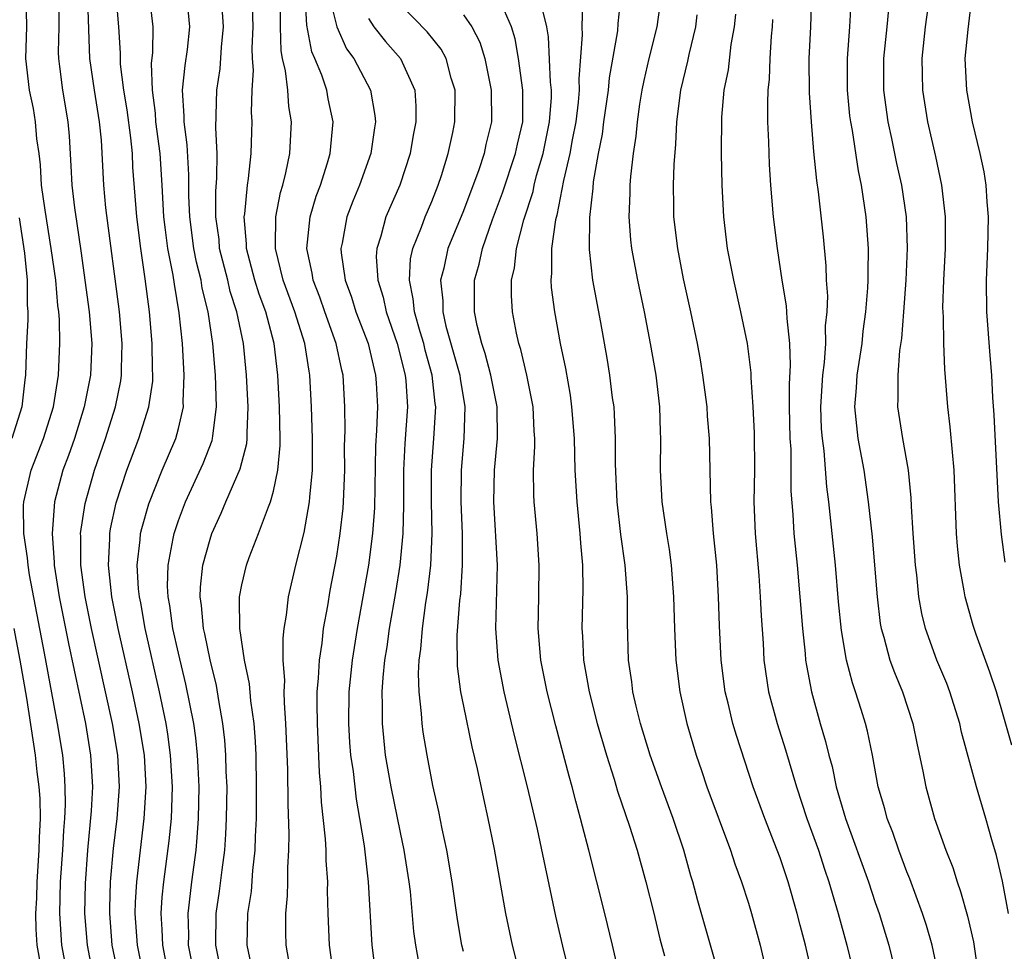
# Model space of a CAD drawing. Units: inches. Extents: x 2631000 to 2634000, y 1455000 to 1458000.
# Drawn here: x 2631475 to 2631537, y 1455723 to 1455781 of the extents above; entities that cross this region are included whole.
import ezdxf

# ---------------------------------------------------------------- set-up
doc = ezdxf.new("R2010")
doc.units = ezdxf.units.IN
doc.header["$MEASUREMENT"] = 0
doc.layers.add('LD26311455_2ft', color=215, linetype='Continuous')

msp = doc.modelspace()

# ---------------------------------------------------------------- linework, layer by layer
at = {"layer": 'LD26311455_2ft'}
for points, elevation in [([(2631478.012, 1455721), (2631477.648, 1455723), (2631477.509, 1455725), (2631477.562, 1455727), (2631477.695, 1455729), (2631477.76, 1455730.24), (2631477.828, 1455731), (2631477.873, 1455731.873), (2631477.862, 1455733), (2631477.815, 1455733.815), (2631477.699, 1455735), (2631477.378, 1455737), (2631476.551, 1455741.449), (2631475.603, 1455746.397), (2631475.507, 1455747), (2631475.473, 1455747.473), (2631475.239, 1455749), (2631475.219, 1455750.781), (2631475.235, 1455751), (2631475.707, 1455753), (2631476.487, 1455755), (2631477.119, 1455757), (2631477.43, 1455759), (2631477.515, 1455761), (2631477.485, 1455762.515), (2631477.45, 1455763), (2631477.396, 1455763.396), (2631477.265, 1455765), (2631476.978, 1455767), (2631476.582, 1455769.418), (2631476.366, 1455771), (2631476.286, 1455772.286), (2631476.202, 1455773), (2631476.062, 1455773.938), (2631475.978, 1455775), (2631475.843, 1455775.843), (2631475.591, 1455777), (2631475.361, 1455779), (2631475.427, 1455781), (2631475.393, 1455783)], 9944), ([(2631477.449, 1455783), (2631477.443, 1455781.443), (2631477.456, 1455781), (2631477.41, 1455779.41), (2631477.423, 1455779), (2631477.5, 1455778.5), (2631477.677, 1455777), (2631478.018, 1455775), (2631478.094, 1455774.094), (2631478.218, 1455772.218), (2631478.264, 1455771), (2631478.433, 1455769.567), (2631478.594, 1455768.594), (2631478.849, 1455766.849), (2631479.375, 1455763), (2631479.527, 1455761), (2631479.441, 1455759), (2631479.055, 1455757), (2631478.436, 1455755), (2631478.07, 1455753.93), (2631477.711, 1455753), (2631477.173, 1455751), (2631477.024, 1455749), (2631477.166, 1455747.166), (2631477.166, 1455747), (2631477.477, 1455745), (2631478.058, 1455742.058), (2631479.127, 1455737), (2631479.456, 1455735), (2631479.568, 1455733), (2631479.484, 1455731.484), (2631479.254, 1455729), (2631479.11, 1455726.89), (2631479.077, 1455725), (2631479.236, 1455723), (2631479.627, 1455721)], 9946), ([(2631482.82, 1455721), (2631482.415, 1455723), (2631482.279, 1455725), (2631482.3, 1455725.7), (2631482.382, 1455727), (2631482.845, 1455731), (2631482.96, 1455733), (2631482.851, 1455735), (2631482.533, 1455737), (2631482.104, 1455739), (2631481.201, 1455743), (2631480.807, 1455745), (2631480.58, 1455747), (2631480.663, 1455748.663), (2631480.662, 1455749), (2631480.707, 1455749.293), (2631481.064, 1455750.936), (2631481.738, 1455753), (2631482.496, 1455755), (2631483.135, 1455757), (2631483.38, 1455758.62), (2631483.395, 1455759), (2631483.373, 1455759.373), (2631483.35, 1455761), (2631483.175, 1455763), (2631482.912, 1455765.088), (2631482.621, 1455767), (2631482.367, 1455769), (2631482.134, 1455772.134), (2631482.095, 1455773), (2631481.996, 1455774.004), (2631481.76, 1455775.76), (2631481.559, 1455777), (2631481.356, 1455778.644), (2631481.349, 1455779.349), (2631481.25, 1455781), (2631481.079, 1455783)], 9950), ([(2631484.407, 1455721), (2631484.013, 1455723), (2631483.986, 1455723.986), (2631483.92, 1455725), (2631483.984, 1455726.016), (2631484.088, 1455727), (2631484.422, 1455729.578), (2631484.558, 1455731), (2631484.62, 1455733), (2631484.507, 1455735), (2631484.331, 1455736.331), (2631484.224, 1455737), (2631483.812, 1455739), (2631482.893, 1455743), (2631482.62, 1455744.62), (2631482.544, 1455745), (2631482.487, 1455745.513), (2631482.402, 1455747), (2631482.59, 1455748.59), (2631482.613, 1455749), (2631482.683, 1455749.317), (2631483.125, 1455750.875), (2631483.97, 1455753), (2631484.831, 1455755), (2631485, 1455755.64), (2631485.32, 1455757), (2631485.31, 1455757.31), (2631485.376, 1455759), (2631485.251, 1455761), (2631485.058, 1455762.942), (2631484.754, 1455764.754), (2631484.676, 1455765.324), (2631484.342, 1455767), (2631484.179, 1455768.179), (2631484.084, 1455769), (2631483.977, 1455771), (2631483.846, 1455773), (2631483.583, 1455775), (2631483.556, 1455775.556), (2631483.357, 1455777), (2631483.31, 1455778.69), (2631483.383, 1455779.383), (2631483.404, 1455781), (2631483.18, 1455783)], 9952), ([(2631486.029, 1455721), (2631485.643, 1455723), (2631485.651, 1455723.651), (2631485.611, 1455725), (2631485.704, 1455725.704), (2631485.847, 1455727), (2631486.116, 1455729), (2631486.196, 1455729.804), (2631486.277, 1455731), (2631486.31, 1455733), (2631486.256, 1455734.256), (2631486.211, 1455735), (2631486.098, 1455736.098), (2631485.97, 1455737), (2631485.481, 1455739.481), (2631485, 1455741.443), (2631484.66, 1455743), (2631484.461, 1455744.461), (2631484.362, 1455745), (2631484.323, 1455745.677), (2631484.35, 1455747), (2631484.681, 1455748.681), (2631484.725, 1455749), (2631485, 1455749.822), (2631485.446, 1455751), (2631486.567, 1455753.433), (2631487.132, 1455754.867), (2631487.164, 1455755), (2631487.173, 1455755.172), (2631487.416, 1455757), (2631487.346, 1455759), (2631487.173, 1455761), (2631486.882, 1455763), (2631486.506, 1455764.506), (2631486.43, 1455765), (2631486.141, 1455766.141), (2631485.978, 1455767), (2631485.721, 1455769), (2631485.662, 1455770.338), (2631485.662, 1455771.662), (2631485.553, 1455773.553), (2631485.359, 1455775), (2631485.367, 1455775.367), (2631485.27, 1455777), (2631485.437, 1455778.563), (2631485.572, 1455779.572), (2631485.727, 1455781), (2631485.529, 1455783)], 9954), ([(2631494.815, 1455721), (2631494.543, 1455723), (2631494.455, 1455725), (2631494.418, 1455726.418), (2631494.431, 1455727), (2631494.333, 1455728.333), (2631494.325, 1455729), (2631494.295, 1455729.705), (2631494.034, 1455732.034), (2631493.996, 1455733), (2631493.905, 1455733.905), (2631493.774, 1455737), (2631493.759, 1455738.241), (2631493.773, 1455739), (2631493.858, 1455739.858), (2631493.906, 1455741), (2631494.076, 1455742.076), (2631494.173, 1455743), (2631494.438, 1455744.438), (2631494.594, 1455745.406), (2631495, 1455747.569), (2631495.221, 1455749), (2631495.402, 1455750.598), (2631495.43, 1455751), (2631495.506, 1455753), (2631495.497, 1455754.503), (2631495.529, 1455755.529), (2631495.509, 1455757), (2631495.404, 1455759), (2631495.32, 1455759.32), (2631494.973, 1455761), (2631494.248, 1455763), (2631493.927, 1455763.927), (2631493.502, 1455765), (2631493.443, 1455765.443), (2631493.115, 1455767), (2631493.326, 1455769), (2631493.699, 1455770.301), (2631493.964, 1455771), (2631494.426, 1455772.427), (2631494.588, 1455773), (2631494.782, 1455775), (2631494.466, 1455776.466), (2631494.367, 1455777), (2631494.05, 1455777.95), (2631493.615, 1455779), (2631493.424, 1455779.424), (2631493.112, 1455781.113), (2631493.012, 1455783)], 9962), ([(2631519.157, 1455721), (2631518.607, 1455723), (2631517.795, 1455725.796), (2631517.484, 1455727), (2631517.367, 1455727.367), (2631516.916, 1455729), (2631516.242, 1455731), (2631515.502, 1455733), (2631514.796, 1455735), (2631514.188, 1455737), (2631513.914, 1455738.086), (2631513.703, 1455739), (2631513.627, 1455739.627), (2631513.415, 1455741), (2631513.349, 1455743.349), (2631513.363, 1455745), (2631513.219, 1455747), (2631512.936, 1455748.936), (2631512.709, 1455751), (2631512.604, 1455753.396), (2631512.603, 1455755), (2631512.545, 1455756.545), (2631512.507, 1455757), (2631512.421, 1455757.578), (2631512.248, 1455759), (2631512.071, 1455760.071), (2631511.667, 1455762.333), (2631511.165, 1455765), (2631510.949, 1455766.949), (2631510.971, 1455768.97), (2631511.18, 1455770.82), (2631511.211, 1455771.211), (2631511.532, 1455773), (2631511.782, 1455774.218), (2631511.872, 1455775), (2631512.15, 1455777), (2631512.215, 1455777.785), (2631512.751, 1455780.751), (2631512.779, 1455781.221), (2631512.961, 1455783)], 9978), ([(2631515.483, 1455783), (2631515.211, 1455781), (2631514.704, 1455779), (2631514.381, 1455777.619), (2631514.259, 1455777), (2631514.114, 1455776.114), (2631513.96, 1455775), (2631513.892, 1455774.108), (2631513.725, 1455773), (2631513.551, 1455771.551), (2631513.512, 1455771), (2631513.507, 1455770.493), (2631513.433, 1455769), (2631513.549, 1455767.549), (2631513.61, 1455767), (2631513.996, 1455765), (2631514.416, 1455763), (2631514.796, 1455761), (2631515.15, 1455759), (2631515.388, 1455757), (2631515.421, 1455755.421), (2631515.442, 1455755), (2631515.417, 1455753), (2631515.519, 1455751), (2631515.815, 1455749), (2631515.988, 1455747.988), (2631516.121, 1455747), (2631516.273, 1455745), (2631516.317, 1455743), (2631516.409, 1455741), (2631516.663, 1455739), (2631517.1, 1455737), (2631517.688, 1455735), (2631518.033, 1455734.033), (2631518.374, 1455733), (2631519.859, 1455729), (2631520.136, 1455728.136), (2631520.565, 1455727), (2631521, 1455725.646), (2631521.198, 1455725), (2631521.735, 1455723), (2631522.197, 1455721)], 9980), ([(2631533.015, 1455721), (2631532.591, 1455723), (2631532.236, 1455724.236), (2631531.99, 1455725), (2631531.185, 1455727.184), (2631531, 1455727.631), (2631530.484, 1455729), (2631530.106, 1455730.105), (2631529.75, 1455731), (2631529.597, 1455731.597), (2631529.181, 1455733), (2631528.821, 1455735), (2631528.516, 1455736.516), (2631528.391, 1455737), (2631528.12, 1455737.88), (2631527.761, 1455739), (2631527.559, 1455739.559), (2631527.19, 1455741), (2631526.867, 1455742.867), (2631526.688, 1455744.688), (2631526.501, 1455747), (2631526.076, 1455751), (2631525.947, 1455751.947), (2631525.775, 1455754.225), (2631525.664, 1455755), (2631525.617, 1455755.617), (2631525.571, 1455757), (2631525.689, 1455759), (2631525.795, 1455759.795), (2631525.877, 1455761), (2631525.87, 1455762.13), (2631525.961, 1455763), (2631525.999, 1455763.999), (2631525.932, 1455765), (2631525.909, 1455765.909), (2631525.735, 1455767.735), (2631525.415, 1455770.585), (2631525.306, 1455771.306), (2631525.13, 1455773.13), (2631524.971, 1455775), (2631524.842, 1455776.843), (2631524.838, 1455779), (2631524.94, 1455781), (2631525.001, 1455783)], 9988), ([(2631537.622, 1455735.622), (2631537, 1455737.842), (2631536.651, 1455739), (2631536.244, 1455740.244), (2631535.377, 1455742.623), (2631535.186, 1455743.186), (2631534.675, 1455745), (2631534.62, 1455745.38), (2631534.325, 1455747), (2631534.196, 1455748.196), (2631534.135, 1455749), (2631533.985, 1455753), (2631533.869, 1455754.131), (2631533.742, 1455755.742), (2631533.578, 1455757), (2631533.387, 1455759.387), (2631533.331, 1455761), (2631533.303, 1455762.697), (2631533.278, 1455763.278), (2631533.324, 1455765), (2631533.428, 1455767), (2631533.432, 1455769), (2631533.208, 1455771), (2631532.825, 1455772.825), (2631532.332, 1455775), (2631532.005, 1455777), (2631531.991, 1455778.009), (2631531.956, 1455779), (2631532.18, 1455781), (2631532.447, 1455783)], 9994), ([(2631535.094, 1455783), (2631534.848, 1455780.847), (2631534.662, 1455779), (2631534.753, 1455777), (2631535.123, 1455775), (2631535.615, 1455773), (2631535.851, 1455771.851), (2631535.989, 1455771), (2631536.053, 1455769.947), (2631536.137, 1455769), (2631536.093, 1455767), (2631536.001, 1455765), (2631536.025, 1455763), (2631536.246, 1455760.245), (2631536.332, 1455759), (2631536.407, 1455757.593), (2631536.495, 1455756.495), (2631536.772, 1455751), (2631536.945, 1455748.945), (2631537.192, 1455747.192)], 9996), ([(2631481.231, 1455721), (2631480.826, 1455723), (2631480.668, 1455725), (2631480.673, 1455725.327), (2631480.723, 1455727), (2631480.903, 1455729.097), (2631481.129, 1455731), (2631481.277, 1455733), (2631481.182, 1455735), (2631480.849, 1455737), (2631479.522, 1455743), (2631479.111, 1455745), (2631478.839, 1455747), (2631478.834, 1455748.834), (2631478.821, 1455749), (2631479.106, 1455750.894), (2631479.703, 1455753), (2631480.388, 1455755), (2631481.022, 1455757), (2631481.365, 1455758.635), (2631481.415, 1455759), (2631481.409, 1455759.409), (2631481.455, 1455761), (2631481.275, 1455763), (2631480.421, 1455769.579), (2631480.294, 1455771), (2631480.15, 1455773.85), (2631480.029, 1455775), (2631479.697, 1455777), (2631479.412, 1455779), (2631479.293, 1455782.707)], 9948), ([(2631489.772, 1455721), (2631489.343, 1455723), (2631489.39, 1455725), (2631489.607, 1455726.393), (2631489.7, 1455727.7), (2631489.847, 1455729), (2631489.864, 1455729.864), (2631489.924, 1455731), (2631489.942, 1455733), (2631489.906, 1455735), (2631489.867, 1455735.867), (2631489.777, 1455737), (2631489.574, 1455738.426), (2631489.496, 1455739.495), (2631489.185, 1455741), (2631488.879, 1455743), (2631488.867, 1455744.867), (2631488.851, 1455745), (2631489, 1455745.754), (2631489.305, 1455747), (2631489.474, 1455747.474), (2631490.069, 1455749), (2631490.683, 1455750.683), (2631490.816, 1455751), (2631491, 1455751.669), (2631491.286, 1455753), (2631491.43, 1455754.57), (2631491.431, 1455755), (2631491.377, 1455757), (2631491.279, 1455759), (2631491.057, 1455761), (2631490.523, 1455763), (2631490.111, 1455764.111), (2631489.828, 1455765), (2631489.296, 1455767), (2631489.299, 1455767.299), (2631489.158, 1455769), (2631489.192, 1455769.192), (2631489.363, 1455771), (2631489.437, 1455771.437), (2631489.594, 1455773), (2631489.633, 1455774.367), (2631489.666, 1455775), (2631489.621, 1455775.621), (2631489.654, 1455777), (2631489.738, 1455778.261), (2631489.674, 1455779), (2631489.651, 1455779.651), (2631489.716, 1455781), (2631489.68, 1455782.32)], 9958), ([(2631491.981, 1455722.019), (2631491.814, 1455723), (2631491.785, 1455723.785), (2631491.783, 1455725), (2631491.897, 1455726.103), (2631491.915, 1455727), (2631491.905, 1455727.905), (2631491.974, 1455729), (2631491.996, 1455730.004), (2631491.922, 1455731.922), (2631491.912, 1455734.088), (2631491.794, 1455737), (2631491.699, 1455738.301), (2631491.69, 1455739), (2631491.72, 1455739.721), (2631491.626, 1455741), (2631491.61, 1455742.39), (2631491.688, 1455743), (2631491.834, 1455743.834), (2631491.958, 1455745), (2631492.411, 1455747), (2631492.935, 1455749.065), (2631493.283, 1455751), (2631493.298, 1455751.298), (2631493.467, 1455753), (2631493.468, 1455755), (2631493.4, 1455757), (2631493.304, 1455759), (2631493.25, 1455759.25), (2631492.989, 1455761), (2631492.356, 1455763), (2631491.613, 1455765), (2631491.127, 1455767), (2631491.139, 1455767.139), (2631491.16, 1455769), (2631491.453, 1455770.547), (2631491.588, 1455771), (2631491.79, 1455771.79), (2631492.028, 1455773), (2631492.15, 1455775), (2631491.972, 1455775.972), (2631491.901, 1455777), (2631491.767, 1455778.233), (2631491.576, 1455779), (2631491.485, 1455779.485), (2631491.438, 1455781), (2631491.446, 1455782.554)], 9960), ([(2631494.613, 1455782.613), (2631495, 1455781.015), (2631495.622, 1455779.622), (2631496.085, 1455779), (2631497.137, 1455777), (2631497.41, 1455775.41), (2631497.44, 1455775), (2631497.375, 1455774.625), (2631497.155, 1455773), (2631496.442, 1455771), (2631496.006, 1455769.994), (2631495.633, 1455769), (2631495.335, 1455767.335), (2631495.257, 1455767), (2631495.278, 1455766.722), (2631495.521, 1455765), (2631495.926, 1455763.927), (2631496.211, 1455763), (2631496.978, 1455761), (2631497.357, 1455759.357), (2631497.456, 1455759), (2631497.488, 1455758.512), (2631497.564, 1455757), (2631497.513, 1455755.513), (2631497.453, 1455754.547), (2631497.378, 1455750.622), (2631497.267, 1455749), (2631497.002, 1455746.998), (2631496.287, 1455743), (2631495.973, 1455741), (2631495.769, 1455739), (2631495.736, 1455737), (2631495.807, 1455735.807), (2631495.874, 1455735), (2631496.027, 1455733.973), (2631496.216, 1455732.216), (2631496.446, 1455731), (2631496.739, 1455729.261), (2631496.987, 1455727), (2631497.21, 1455723), (2631497.472, 1455721)], 9964), ([(2631503, 1455722.583), (2631502.907, 1455723), (2631502.617, 1455724.617), (2631502.282, 1455727), (2631501.949, 1455729), (2631501.657, 1455730.343), (2631501.44, 1455731.44), (2631501.073, 1455733.073), (2631500.708, 1455735), (2631500.458, 1455736.458), (2631500.387, 1455737), (2631500.361, 1455737.639), (2631500.198, 1455739), (2631500.157, 1455740.158), (2631500.209, 1455741), (2631500.312, 1455741.688), (2631500.405, 1455743), (2631500.633, 1455744.633), (2631500.739, 1455745.261), (2631500.946, 1455747), (2631501.034, 1455749), (2631500.99, 1455751), (2631500.984, 1455753), (2631501.13, 1455755), (2631501.248, 1455757), (2631501.214, 1455757.214), (2631501.03, 1455759), (2631500.59, 1455760.59), (2631500.49, 1455761), (2631500.261, 1455761.739), (2631499.905, 1455763), (2631499.835, 1455763.835), (2631499.586, 1455765), (2631499.655, 1455766.345), (2631499.797, 1455767), (2631500.346, 1455768.346), (2631500.577, 1455769), (2631501, 1455769.975), (2631501.41, 1455771), (2631501.613, 1455771.614), (2631502.035, 1455773), (2631502.329, 1455774.329), (2631502.46, 1455775), (2631502.475, 1455777), (2631502.227, 1455777.773), (2631501.901, 1455779), (2631501.594, 1455779.594), (2631500.703, 1455780.703), (2631499, 1455782.44)], 9968), ([(2631510.012, 1455720.012), (2631509.338, 1455722.662), (2631508.826, 1455724.826), (2631507.67, 1455730.33), (2631507.038, 1455733), (2631506.233, 1455736.233), (2631505.577, 1455739), (2631505.197, 1455741), (2631505.046, 1455743), (2631505.142, 1455747), (2631504.91, 1455751), (2631504.952, 1455753), (2631505.14, 1455755), (2631505.125, 1455757), (2631504.734, 1455759), (2631504.365, 1455760.365), (2631504.151, 1455761), (2631503.859, 1455762.141), (2631503.689, 1455763), (2631503.697, 1455765), (2631503.987, 1455766.013), (2631504.196, 1455767), (2631504.843, 1455768.844), (2631505.472, 1455770.528), (2631506.288, 1455773), (2631506.408, 1455773.592), (2631506.74, 1455775), (2631506.757, 1455777), (2631506.466, 1455779), (2631506.258, 1455780.258), (2631506.032, 1455781), (2631505.301, 1455782.699)], 9972), ([(2631510.509, 1455782.509), (2631510.473, 1455781), (2631510.499, 1455780.499), (2631510.279, 1455777.721), (2631510.304, 1455777), (2631510.248, 1455776.248), (2631510.099, 1455775), (2631509.866, 1455773.866), (2631509.718, 1455773), (2631509.31, 1455771.31), (2631508.888, 1455769.112), (2631508.807, 1455768.807), (2631508.567, 1455767), (2631508.563, 1455765.437), (2631508.51, 1455765), (2631508.537, 1455764.537), (2631508.742, 1455763), (2631509.109, 1455761), (2631509.434, 1455759.434), (2631509.729, 1455757.729), (2631509.827, 1455757), (2631509.984, 1455755), (2631510.043, 1455753), (2631510.155, 1455751), (2631510.35, 1455749), (2631510.391, 1455748.39), (2631510.519, 1455747), (2631510.544, 1455745.456), (2631510.473, 1455743), (2631510.512, 1455742.512), (2631510.583, 1455741), (2631510.937, 1455739), (2631511.45, 1455737), (2631512.029, 1455735), (2631512.513, 1455733.487), (2631512.732, 1455732.732), (2631513.49, 1455730.51), (2631513.968, 1455729), (2631514.525, 1455727), (2631515, 1455725.091), (2631515.397, 1455723.396), (2631515.69, 1455722.31)], 9976), ([(2631527.469, 1455782.53), (2631527.386, 1455781), (2631527.218, 1455779), (2631527.218, 1455777), (2631527.38, 1455775.38), (2631527.431, 1455775), (2631527.538, 1455774.462), (2631527.916, 1455771.916), (2631528.113, 1455771), (2631528.412, 1455769), (2631528.561, 1455767), (2631528.527, 1455765.472), (2631528.539, 1455765), (2631528.52, 1455764.52), (2631528.387, 1455763), (2631528.223, 1455761.777), (2631528.146, 1455761), (2631527.846, 1455759), (2631527.805, 1455758.195), (2631527.701, 1455757), (2631527.807, 1455755.807), (2631527.91, 1455755), (2631528.281, 1455753), (2631528.563, 1455751), (2631528.798, 1455748.799), (2631528.958, 1455747), (2631529.114, 1455745), (2631529.322, 1455743.322), (2631529.377, 1455743), (2631529.544, 1455742.456), (2631529.927, 1455741), (2631530.209, 1455740.209), (2631530.715, 1455739), (2631531.38, 1455737), (2631531.65, 1455735.65), (2631532.01, 1455733.99), (2631532.192, 1455733), (2631532.746, 1455731), (2631533.453, 1455729), (2631533.891, 1455727.891), (2631534.171, 1455727), (2631534.393, 1455726.392), (2631534.835, 1455724.835), (2631535.198, 1455723.199), (2631535.523, 1455721)], 9990), ([(2631487.766, 1455721), (2631487.364, 1455723), (2631487.395, 1455725), (2631487.601, 1455726.399), (2631487.76, 1455727.76), (2631487.925, 1455729), (2631487.999, 1455730.001), (2631488.047, 1455731), (2631488.073, 1455733), (2631488.028, 1455733.972), (2631488.006, 1455735), (2631487.937, 1455735.937), (2631487.815, 1455737), (2631487.552, 1455738.448), (2631487.405, 1455739.405), (2631487, 1455741.023), (2631486.671, 1455742.671), (2631486.591, 1455743), (2631486.462, 1455744.462), (2631486.375, 1455745), (2631486.388, 1455745.612), (2631486.545, 1455747), (2631487, 1455748.648), (2631487.122, 1455749), (2631487.712, 1455750.288), (2631488.003, 1455751), (2631488.912, 1455753.088), (2631489.323, 1455754.677), (2631489.351, 1455755), (2631489.343, 1455755.343), (2631489.413, 1455757), (2631489.307, 1455759), (2631489.114, 1455761), (2631488.701, 1455763), (2631488.279, 1455764.279), (2631488.114, 1455765), (2631487.605, 1455767), (2631487.566, 1455767.566), (2631487.372, 1455769), (2631487.371, 1455770.629), (2631487.438, 1455771.438), (2631487.44, 1455773), (2631487.363, 1455774.637), (2631487.424, 1455777), (2631487.636, 1455778.364), (2631487.717, 1455779.717), (2631487.851, 1455781), (2631487.758, 1455782.242)], 9956), ([(2631503, 1455781.767), (2631503.529, 1455781), (2631504.031, 1455780.031), (2631504.344, 1455779), (2631504.752, 1455777), (2631504.768, 1455775), (2631504.42, 1455773.58), (2631504.3, 1455773), (2631503.966, 1455771.967), (2631503, 1455769.375), (2631502.019, 1455767), (2631501.755, 1455765.755), (2631501.56, 1455765), (2631501.691, 1455763.69), (2631501.69, 1455763), (2631501.894, 1455762.106), (2631502.767, 1455759), (2631502.789, 1455758.789), (2631503.078, 1455757), (2631503.017, 1455755), (2631502.852, 1455753), (2631502.836, 1455751), (2631502.919, 1455749), (2631502.928, 1455747), (2631502.816, 1455745.184), (2631502.759, 1455744.759), (2631502.587, 1455742.587), (2631502.61, 1455740.61), (2631502.823, 1455739), (2631503, 1455738.083), (2631503.533, 1455735.533), (2631503.863, 1455734.137), (2631504.257, 1455732.258), (2631504.545, 1455731), (2631504.941, 1455729.059), (2631505.649, 1455725), (2631506.066, 1455723), (2631506.571, 1455721)], 9970), ([(2631512.895, 1455720.895), (2631512.414, 1455723), (2631511.936, 1455725), (2631510.921, 1455729), (2631510.513, 1455730.513), (2631510.401, 1455731), (2631510.087, 1455732.087), (2631509.862, 1455733), (2631509.666, 1455733.666), (2631508.841, 1455736.841), (2631508.296, 1455739), (2631507.891, 1455741), (2631507.718, 1455743), (2631507.765, 1455745), (2631507.79, 1455747), (2631507.644, 1455749), (2631507.46, 1455751), (2631507.436, 1455751.436), (2631507.431, 1455753), (2631507.509, 1455754.491), (2631507.499, 1455755), (2631507.463, 1455755.463), (2631507.396, 1455757), (2631507.002, 1455759.002), (2631506.621, 1455760.621), (2631506.493, 1455761), (2631506.352, 1455761.648), (2631506.093, 1455763), (2631506.03, 1455764.03), (2631506.04, 1455765), (2631506.224, 1455765.776), (2631506.351, 1455767), (2631506.807, 1455768.807), (2631507.393, 1455770.607), (2631507.466, 1455771), (2631507.62, 1455771.62), (2631508.032, 1455773), (2631508.442, 1455775), (2631508.553, 1455776.552), (2631508.557, 1455777), (2631508.496, 1455777.504), (2631508.375, 1455780.375), (2631508.265, 1455781), (2631508.036, 1455781.964)], 9974), ([(2631525.053, 1455721), (2631524.59, 1455723), (2631524.252, 1455724.251), (2631524.072, 1455725), (2631523.498, 1455727), (2631523, 1455728.502), (2631522.817, 1455729), (2631522.023, 1455731), (2631521.299, 1455733), (2631520.231, 1455736.231), (2631520.009, 1455737), (2631519.715, 1455738.285), (2631519.531, 1455739), (2631519.27, 1455741), (2631519.157, 1455743.158), (2631519.107, 1455745), (2631518.997, 1455747), (2631518.792, 1455749), (2631518.662, 1455750.662), (2631518.616, 1455751), (2631518.535, 1455755), (2631518.42, 1455756.42), (2631518.39, 1455757), (2631518.123, 1455759), (2631517.964, 1455759.964), (2631517.768, 1455761), (2631517.36, 1455763), (2631516.902, 1455765.098), (2631516.526, 1455767), (2631516.286, 1455769), (2631516.294, 1455769.706), (2631516.272, 1455771), (2631516.31, 1455772.31), (2631516.414, 1455773.586), (2631516.474, 1455775), (2631516.727, 1455777), (2631517.17, 1455778.83), (2631517.252, 1455779.252), (2631517.683, 1455781), (2631517.766, 1455781.766)], 9982), ([(2631520.182, 1455781.818), (2631520.095, 1455781), (2631519.888, 1455779.887), (2631519.705, 1455778.295), (2631519.451, 1455777), (2631519.301, 1455775.301), (2631519.276, 1455773), (2631519.31, 1455771), (2631519.414, 1455769), (2631519.659, 1455767), (2631520.042, 1455765), (2631520.502, 1455763), (2631520.912, 1455761), (2631521.141, 1455759.141), (2631521.147, 1455758.853), (2631521.28, 1455757), (2631521.361, 1455755.361), (2631521.372, 1455753), (2631521.342, 1455751), (2631521.421, 1455749), (2631521.65, 1455746.349), (2631521.744, 1455745), (2631521.796, 1455743.796), (2631521.919, 1455742.081), (2631521.976, 1455741), (2631522.262, 1455739), (2631522.806, 1455737), (2631523.341, 1455735.341), (2631524.022, 1455733), (2631524.688, 1455731), (2631525.411, 1455729), (2631525.794, 1455727.794), (2631526.07, 1455727), (2631526.271, 1455726.271), (2631526.661, 1455725), (2631527.212, 1455723), (2631527.698, 1455721)], 9984), ([(2631537.409, 1455725), (2631537.035, 1455727.035), (2631536.667, 1455728.667), (2631536.358, 1455729.641), (2631535.98, 1455731), (2631535.384, 1455733), (2631534.456, 1455736.455), (2631534.334, 1455737), (2631533.707, 1455739), (2631533.518, 1455739.518), (2631532.898, 1455741), (2631532.175, 1455743), (2631531.946, 1455743.946), (2631531.757, 1455745), (2631531.62, 1455746.38), (2631531.539, 1455747), (2631531.385, 1455749), (2631531.28, 1455750.72), (2631531.261, 1455751.261), (2631531.097, 1455753), (2631530.742, 1455755), (2631530.422, 1455757), (2631530.458, 1455757.542), (2631530.438, 1455759), (2631530.559, 1455760.559), (2631530.676, 1455761.324), (2631530.808, 1455763), (2631530.951, 1455765), (2631531.034, 1455767.034), (2631530.968, 1455769), (2631530.679, 1455771), (2631530.371, 1455772.371), (2631530.047, 1455773.953), (2631529.814, 1455775), (2631529.533, 1455777), (2631529.534, 1455779), (2631529.758, 1455781), (2631529.866, 1455782.134)], 9992), ([(2631497, 1455781.526), (2631497.349, 1455781), (2631498.072, 1455780.072), (2631499.016, 1455779), (2631499.921, 1455777), (2631499.997, 1455775.997), (2631499.998, 1455775), (2631499.831, 1455774.169), (2631499.642, 1455773), (2631498.992, 1455771), (2631498.097, 1455769), (2631497.781, 1455767.782), (2631497.524, 1455767), (2631497.494, 1455766.506), (2631497.594, 1455765), (2631497.928, 1455763.928), (2631498.117, 1455763), (2631498.81, 1455761), (2631499.321, 1455759), (2631499.357, 1455758.643), (2631499.457, 1455757), (2631499.307, 1455754.693), (2631499.217, 1455753), (2631499.217, 1455750.783), (2631499.181, 1455749), (2631498.992, 1455747), (2631498.717, 1455745.283), (2631498.319, 1455743), (2631498.164, 1455741.836), (2631498.025, 1455741), (2631497.903, 1455739.903), (2631497.849, 1455739), (2631497.878, 1455738.122), (2631497.859, 1455737), (2631498.067, 1455735), (2631498.413, 1455733), (2631499, 1455730.119), (2631499.244, 1455729), (2631499.552, 1455727), (2631499.626, 1455726.374), (2631499.847, 1455723.847), (2631499.962, 1455723), (2631500.181, 1455721.819)], 9966), ([(2631522.523, 1455781.478), (2631522.491, 1455781), (2631522.424, 1455780.425), (2631522.338, 1455779), (2631522.298, 1455777.702), (2631522.221, 1455777), (2631522.189, 1455776.188), (2631522.206, 1455775), (2631522.262, 1455773.738), (2631522.303, 1455772.303), (2631522.387, 1455771), (2631522.56, 1455769), (2631522.803, 1455767), (2631523.103, 1455765), (2631523.383, 1455763.383), (2631523.408, 1455763), (2631523.411, 1455762.589), (2631523.586, 1455761), (2631523.632, 1455759.632), (2631523.56, 1455758.44), (2631523.566, 1455757), (2631523.615, 1455755), (2631523.662, 1455754.338), (2631523.678, 1455751.678), (2631523.803, 1455750.197), (2631523.867, 1455749), (2631524.062, 1455747), (2631524.4, 1455743), (2631524.572, 1455741.428), (2631524.603, 1455741), (2631524.653, 1455740.653), (2631524.966, 1455739), (2631525.529, 1455737), (2631525.869, 1455735.869), (2631526.067, 1455735), (2631526.271, 1455734.271), (2631526.534, 1455733), (2631527.125, 1455731), (2631528.572, 1455727), (2631529, 1455725.687), (2631529.241, 1455725), (2631529.854, 1455723), (2631530.347, 1455721)], 9986), ([(2631474.94, 1455768.94), (2631475.294, 1455766.706), (2631475.46, 1455765), (2631475.448, 1455763.449), (2631475.488, 1455763), (2631475.497, 1455762.503), (2631475.412, 1455761), (2631475.348, 1455759), (2631475.301, 1455758.7), (2631475.121, 1455757), (2631474.494, 1455755)], 9942), ([(2631474.615, 1455743), (2631474.999, 1455740.998), (2631475.41, 1455738.59), (2631475.963, 1455735), (2631476.064, 1455733.936), (2631476.191, 1455733), (2631476.255, 1455732.255), (2631476.265, 1455731), (2631476.203, 1455729.797), (2631476.194, 1455729), (2631476.061, 1455727), (2631476.032, 1455725.968), (2631475.974, 1455725), (2631475.999, 1455723.999), (2631476.065, 1455723), (2631476.284, 1455721.716)], 9942)]:
    msp.add_lwpolyline(points, dxfattribs=dict(at, elevation=elevation))

doc.saveas('drawing.dxf')
